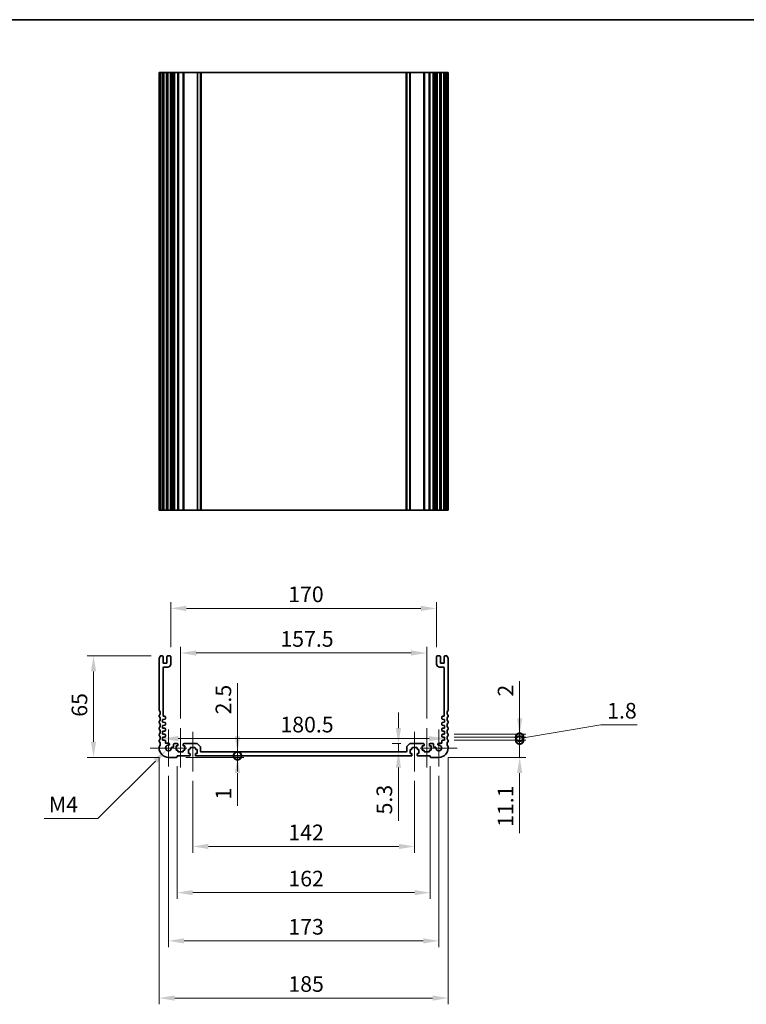
# Model space of a CAD drawing. Units: millimetres. Extents: x 0 to 6492, y 0 to 1124.
# Drawn here: x 4736 to 5202, y 494 to 1124 of the extents above; entities that cross this region are included whole.
import ezdxf

# ---------------------------------------------------------------- set-up
doc = ezdxf.new("R2010")
doc.units = ezdxf.units.MM
doc.header["$LTSCALE"] = 2.5
doc.layers.get('Defpoints').update_dxf_attribs({"lineweight": 25})
for name, color, linetype, lineweight in [('Border (ISO)', 7, 'Continuous', 35), ('Dimension (ISO)', 7, 'Continuous', 18), ('Dimension (ISO) @ 1', 7, 'Continuous', 18), ('Visible (ISO)', 7, 'Continuous', 35), ('Visible Narrow (ISO)', 7, 'Continuous', 25)]:
    doc.layers.add(name, color=color, linetype=linetype, lineweight=lineweight)
doc.layers.add('Center Mark (ISO)', color=7, linetype='Continuous', lineweight=18, true_color=0x80ffff)
doc.layers.add('Centerline (ISO)', color=7, linetype='Continuous', lineweight=18, true_color=0x80ffff)
doc.styles.add('Note Text (TK)', font='MS PGothic.ttf')
doc.dimstyles.new('Default - Method 1b (TK)', dxfattribs={"dimscale": 2.5, "dimtxt": 2.5, "dimasz": 2.5, "dimexe": 1, "dimexo": 1.5, "dimgap": 1, "dimtad": 1, "dimrnd": 1e-08, "dimdsep": 46, "dimtxsty": 'Note Text (TK)', "dimcen": 0.09, "dimdle": 5, "dimclrd": 100, "dimclre": 100, "dimclrt": 7, "dimadec": 1, "dimazin": 1, "dimtfac": 1, "dimtmove": 0, "dimatfit": 3, "dimfxl": 0, "dimtolj": 1, "dimlwd": -1, "dimlwe": -1, "dimarcsym": 0})

# ---------------------------------------------------------------- blocks, each defined once
blk = doc.blocks.new('図面枠 tk図枠')
at = {"layer": 'Border (ISO)'}
blk.add_line((14.5, 289), (405.5, 289), dxfattribs=at)
blk = doc.blocks.new('*D60')
at = {"layer": 'Defpoints', "color": 0, "transparency": 16777216}
for p in [(4827.94, 663.97), (5008.44, 663.97), (5008.44, 663.97)]:
    blk.add_point(p, dxfattribs=at)
at = {"layer": 'Dimension (ISO)', "color": 100, "transparency": 16777216}
blk.add_line((4837.94, 663.97), (4998.44, 663.97), dxfattribs=at)
for points in [[(4837.94, 665.63), (4837.94, 662.3), (4827.94, 663.97)], [(4998.44, 665.63), (4998.44, 662.3), (5008.44, 663.97)]]:
    blk.add_solid(points, dxfattribs=at)
at = {"layer": 'Dimension (ISO)', "color": 7, "transparency": 16777216, "insert": (4903.31, 672.97), "char_height": 10, "attachment_point": 4, "style": 'Note Text (TK)'}
blk.add_mtext('\\A1;180.5', dxfattribs=at)
blk = doc.blocks.new('*D61')
at = {"layer": 'Defpoints', "color": 0, "transparency": 16777216}
for p in [(4996.94, 718.77), (4839.44, 670.77), (4996.94, 670.77)]:
    blk.add_point(p, dxfattribs=at)
at = {"layer": 'Dimension (ISO)', "color": 100, "transparency": 16777216}
for p, q in [((4839.44, 676.77), (4839.44, 722.77)), ((4849.44, 718.77), (4986.94, 718.77)), ((4996.94, 676.77), (4996.94, 722.77))]:
    blk.add_line(p, q, dxfattribs=at)
for points in [[(4849.44, 720.44), (4849.44, 717.1), (4839.44, 718.77)], [(4986.94, 720.44), (4986.94, 717.1), (4996.94, 718.77)]]:
    blk.add_solid(points, dxfattribs=at)
at = {"layer": 'Dimension (ISO)', "color": 7, "transparency": 16777216, "insert": (4903.31, 727.77), "char_height": 10, "attachment_point": 4, "style": 'Note Text (TK)'}
blk.add_mtext('\\A1;157.5', dxfattribs=at)
blk = doc.blocks.new('*D62')
at = {"layer": 'Defpoints', "color": 0, "transparency": 16777216}
for p in [(5003.19, 747.31), (4833.19, 716.47), (5003.19, 716.47)]:
    blk.add_point(p, dxfattribs=at)
at = {"layer": 'Dimension (ISO)', "color": 100, "transparency": 16777216}
for p, q in [((4833.19, 722.47), (4833.19, 751.31)), ((5003.19, 722.47), (5003.19, 751.31)), ((4843.19, 747.31), (4993.19, 747.31))]:
    blk.add_line(p, q, dxfattribs=at)
for points in [[(4843.19, 748.98), (4843.19, 745.64), (4833.19, 747.31)], [(4993.19, 748.98), (4993.19, 745.64), (5003.19, 747.31)]]:
    blk.add_solid(points, dxfattribs=at)
at = {"layer": 'Dimension (ISO)', "color": 7, "transparency": 16777216, "insert": (4908.31, 756.31), "char_height": 10, "attachment_point": 4, "style": 'Note Text (TK)'}
blk.add_mtext('\\A1;170', dxfattribs=at)
blk = doc.blocks.new('*D63')
at = {"layer": 'Defpoints', "color": 0, "transparency": 16777216}
for p in [(4978.87, 655.47), (4978.87, 655.47), (4986.4, 660.77)]:
    blk.add_point(p, dxfattribs=at)
at = {"layer": 'Dimension (ISO)', "color": 100, "transparency": 16777216}
for p, q in [((4978.87, 670.77), (4978.87, 680.77)), ((4980.4, 660.77), (4974.87, 660.77)), ((4978.87, 660.77), (4978.87, 655.47)), ((4978.87, 645.47), (4978.87, 611.45))]:
    blk.add_line(p, q, dxfattribs=at)
for points in [[(4977.2, 670.77), (4980.53, 670.77), (4978.87, 660.77)], [(4977.2, 645.47), (4980.53, 645.47), (4978.87, 655.47)]]:
    blk.add_solid(points, dxfattribs=at)
at = {"layer": 'Dimension (ISO)', "color": 7, "transparency": 16777216, "insert": (4969.87, 615.45), "char_height": 10, "attachment_point": 4, "rotation": 90, "style": 'Note Text (TK)'}
blk.add_mtext('\\A1;5.3', dxfattribs=at)
blk = doc.blocks.new('*D48')
at = {"layer": 'Defpoints', "color": 0, "transparency": 16777216}
for p in [(4826.67, 716.97), (4783.69, 651.97), (4831.69, 651.97)]:
    blk.add_point(p, dxfattribs=at)
at = {"layer": 'Dimension (ISO)', "color": 100, "transparency": 16777216}
for p, q in [((4820.67, 716.97), (4779.69, 716.97)), ((4783.69, 706.97), (4783.69, 661.97)), ((4825.69, 651.97), (4779.69, 651.97))]:
    blk.add_line(p, q, dxfattribs=at)
for points in [[(4782.03, 706.97), (4785.36, 706.97), (4783.69, 716.97)], [(4782.03, 661.97), (4785.36, 661.97), (4783.69, 651.97)]]:
    blk.add_solid(points, dxfattribs=at)
at = {"layer": 'Dimension (ISO)', "color": 7, "transparency": 16777216, "insert": (4774.69, 677.97), "char_height": 10, "attachment_point": 4, "rotation": 90, "style": 'Note Text (TK)'}
blk.add_mtext('\\A1;65', dxfattribs=at)
blk = doc.blocks.new('*D49')
at = {"layer": 'Defpoints', "color": 0, "transparency": 16777216}
for p in [(4830.4, 656.68), (4831.69, 657.97)]:
    blk.add_point(p, dxfattribs=at)
at = {"layer": 'Dimension (ISO)', "color": 100, "transparency": 16777216}
for p, q in [((4786.54, 612.81), (4823.33, 649.61)), ((4752.09, 612.81), (4786.54, 612.81))]:
    blk.add_line(p, q, dxfattribs=at)
blk.add_solid([(4822.15, 650.79), (4824.51, 648.43), (4830.4, 656.68)], dxfattribs=at)
at = {"layer": 'Dimension (ISO)', "color": 7, "transparency": 16777216, "insert": (4752.09, 621.81), "char_height": 10, "attachment_point": 4, "style": 'Note Text (TK)'}
blk.add_mtext('\\A1; \\fＭＳ Ｐゴシック|b0|i0;M4', dxfattribs=at)
blk = doc.blocks.new('*D51')
at = {"layer": 'Defpoints', "color": 0, "transparency": 16777216}
for p in [(4847.19, 642.97), (4989.19, 642.97), (4989.19, 594.97)]:
    blk.add_point(p, dxfattribs=at)
at = {"layer": 'Dimension (ISO)', "color": 100, "transparency": 16777216}
for p, q in [((4847.19, 636.97), (4847.19, 590.97)), ((4989.19, 636.97), (4989.19, 590.97)), ((4857.19, 594.97), (4979.19, 594.97))]:
    blk.add_line(p, q, dxfattribs=at)
for points in [[(4857.19, 596.64), (4857.19, 593.3), (4847.19, 594.97)], [(4979.19, 596.64), (4979.19, 593.3), (4989.19, 594.97)]]:
    blk.add_solid(points, dxfattribs=at)
at = {"layer": 'Dimension (ISO)', "color": 7, "transparency": 16777216, "insert": (4908.42, 603.97), "char_height": 10, "attachment_point": 4, "style": 'Note Text (TK)'}
blk.add_mtext('\\A1;142', dxfattribs=at)
blk = doc.blocks.new('*D52')
at = {"layer": 'Defpoints', "color": 0, "transparency": 16777216}
for p in [(4837.19, 652.27), (4999.19, 652.27), (4999.19, 565.42)]:
    blk.add_point(p, dxfattribs=at)
at = {"layer": 'Dimension (ISO)', "color": 100, "transparency": 16777216}
for p, q in [((4837.19, 646.27), (4837.19, 561.42)), ((4999.19, 646.27), (4999.19, 561.42)), ((4847.19, 565.42), (4989.19, 565.42))]:
    blk.add_line(p, q, dxfattribs=at)
for points in [[(4847.19, 567.08), (4847.19, 563.75), (4837.19, 565.42)], [(4989.19, 567.08), (4989.19, 563.75), (4999.19, 565.42)]]:
    blk.add_solid(points, dxfattribs=at)
at = {"layer": 'Dimension (ISO)', "color": 7, "transparency": 16777216, "insert": (4908.42, 574.42), "char_height": 10, "attachment_point": 4, "style": 'Note Text (TK)'}
blk.add_mtext('\\A1;162', dxfattribs=at)
blk = doc.blocks.new('*D53')
at = {"layer": 'Defpoints', "color": 0, "transparency": 16777216}
for p in [(4831.69, 646.15), (5004.69, 646.15), (5004.69, 534.57)]:
    blk.add_point(p, dxfattribs=at)
at = {"layer": 'Dimension (ISO)', "color": 100, "transparency": 16777216}
for p, q in [((4831.69, 640.15), (4831.69, 530.57)), ((5004.69, 640.15), (5004.69, 530.57)), ((4841.69, 534.57), (4994.69, 534.57))]:
    blk.add_line(p, q, dxfattribs=at)
for points in [[(4841.69, 536.24), (4841.69, 532.9), (4831.69, 534.57)], [(4994.69, 536.24), (4994.69, 532.9), (5004.69, 534.57)]]:
    blk.add_solid(points, dxfattribs=at)
at = {"layer": 'Dimension (ISO)', "color": 7, "transparency": 16777216, "insert": (4908.42, 543.57), "char_height": 10, "attachment_point": 4, "style": 'Note Text (TK)'}
blk.add_mtext('\\A1;173', dxfattribs=at)
blk = doc.blocks.new('*D54')
at = {"layer": 'Defpoints', "color": 0, "transparency": 16777216}
for p in [(4825.69, 657.97), (5010.69, 657.97), (5010.69, 497.97)]:
    blk.add_point(p, dxfattribs=at)
at = {"layer": 'Dimension (ISO)', "color": 100, "transparency": 16777216}
for p, q in [((4825.69, 651.97), (4825.69, 493.97)), ((5010.69, 651.97), (5010.69, 493.97)), ((4835.69, 497.97), (5000.69, 497.97))]:
    blk.add_line(p, q, dxfattribs=at)
for points in [[(4835.69, 499.64), (4835.69, 496.3), (4825.69, 497.97)], [(5000.69, 499.64), (5000.69, 496.3), (5010.69, 497.97)]]:
    blk.add_solid(points, dxfattribs=at)
at = {"layer": 'Dimension (ISO)', "color": 7, "transparency": 16777216, "insert": (4908.42, 506.97), "char_height": 10, "attachment_point": 4, "style": 'Note Text (TK)'}
blk.add_mtext('\\A1;185', dxfattribs=at)
blk = doc.blocks.new('_DotSmall')
at = {"color": 0, "linetype": 'ByBlock', "const_width": 0.5}
blk.add_lwpolyline([(-0.0625, 0, 1), (0.0625, 0, 1)], format="xyb", close=True, dxfattribs=at)
blk = doc.blocks.new('*D55')
at = {"layer": 'Defpoints', "color": 0, "transparency": 16777216}
for p in [(5008.44, 666.87), (5008.44, 664.87), (5056.44, 666.87)]:
    blk.add_point(p, dxfattribs=at)
at = {"layer": 'Dimension (ISO)', "color": 100, "transparency": 16777216}
for p, q in [((5056.44, 676.87), (5056.44, 700.67)), ((5014.44, 666.87), (5060.44, 666.87)), ((5014.44, 664.87), (5060.44, 664.87)), ((5056.44, 664.87), (5056.44, 666.87)), ((5056.44, 664.87), (5056.44, 654.87))]:
    blk.add_line(p, q, dxfattribs=at)
blk.add_solid([(5054.78, 676.87), (5058.11, 676.87), (5056.44, 666.87)], dxfattribs=at)
at = {"layer": 'Dimension (ISO)', "color": 100, "transparency": 16777216, "xscale": 10, "yscale": 10, "zscale": 10, "rotation": 90}
blk.add_blockref('_DotSmall', (5056.44, 664.87), dxfattribs=at)
at = {"layer": 'Dimension (ISO)', "color": 7, "transparency": 16777216, "insert": (5047.44, 690.87), "char_height": 10, "attachment_point": 4, "rotation": 90, "style": 'Note Text (TK)'}
blk.add_mtext('\\A1;2', dxfattribs=at)
blk = doc.blocks.new('*D56')
at = {"layer": 'Defpoints', "color": 0, "transparency": 16777216}
for p in [(5008.44, 663.07), (5056.44, 663.07), (5004.69, 651.97)]:
    blk.add_point(p, dxfattribs=at)
at = {"layer": 'Dimension (ISO)', "color": 100, "transparency": 16777216}
for p, q in [((5056.44, 663.07), (5056.44, 683.07)), ((5014.44, 663.07), (5060.44, 663.07)), ((5056.44, 663.07), (5056.44, 651.97)), ((5010.69, 651.97), (5060.44, 651.97)), ((5056.44, 641.97), (5056.44, 603.46))]:
    blk.add_line(p, q, dxfattribs=at)
blk.add_solid([(5054.78, 641.97), (5058.11, 641.97), (5056.44, 651.97)], dxfattribs=at)
at = {"layer": 'Dimension (ISO)', "color": 100, "transparency": 16777216, "xscale": 10, "yscale": 10, "zscale": 10, "rotation": 270}
blk.add_blockref('_DotSmall', (5056.44, 663.07), dxfattribs=at)
at = {"layer": 'Dimension (ISO)', "color": 7, "transparency": 16777216, "insert": (5047.44, 607.46), "char_height": 10, "attachment_point": 4, "rotation": 90, "style": 'Note Text (TK)'}
blk.add_mtext('\\A1;11.1', dxfattribs=at)
blk = doc.blocks.new('*D57')
at = {"layer": 'Defpoints', "color": 0, "transparency": 16777216}
for p in [(5008.44, 664.87), (5008.44, 663.07), (5056.44, 664.87)]:
    blk.add_point(p, dxfattribs=at)
at = {"layer": 'Dimension (ISO)', "color": 100, "transparency": 16777216}
for p, q in [((5056.44, 664.87), (5056.44, 674.87)), ((5056.44, 663.97), (5108.44, 672.82)), ((5108.44, 672.82), (5131.73, 672.82)), ((5014.44, 664.87), (5060.44, 664.87)), ((5014.44, 663.07), (5060.44, 663.07)), ((5056.44, 663.07), (5056.44, 664.87)), ((5056.44, 663.07), (5056.44, 664.87)), ((5056.44, 663.07), (5056.44, 653.07))]:
    blk.add_line(p, q, dxfattribs=at)
at = {"layer": 'Dimension (ISO)', "color": 100, "transparency": 16777216, "xscale": 10, "yscale": 10, "zscale": 10}
for p, rotation in [((5056.44, 664.87), 270), ((5056.44, 663.07), 90)]:
    blk.add_blockref('_DotSmall', p, dxfattribs=dict(at, rotation=rotation))
at = {"layer": 'Dimension (ISO)', "color": 7, "transparency": 16777216, "insert": (5112.44, 681.82), "char_height": 10, "attachment_point": 4, "style": 'Note Text (TK)'}
blk.add_mtext('\\A1;1.8', dxfattribs=at)
blk = doc.blocks.new('*D58')
at = {"layer": 'Defpoints', "color": 0, "transparency": 16777216}
for p in [(4836.89, 651.97), (4849.19, 652.97), (4875.83, 652.97)]:
    blk.add_point(p, dxfattribs=at)
at = {"layer": 'Dimension (ISO)', "color": 100, "transparency": 16777216}
for p, q in [((4875.83, 652.97), (4875.83, 672.97)), ((4842.89, 651.97), (4879.83, 651.97)), ((4875.83, 652.97), (4875.83, 651.97)), ((4875.83, 641.97), (4875.83, 620.96))]:
    blk.add_line(p, q, dxfattribs=at)
blk.add_solid([(4874.17, 641.97), (4877.5, 641.97), (4875.83, 651.97)], dxfattribs=at)
at = {"layer": 'Dimension (ISO)', "color": 100, "transparency": 16777216, "xscale": 10, "yscale": 10, "zscale": 10, "rotation": 270}
blk.add_blockref('_DotSmall', (4875.83, 652.97), dxfattribs=at)
at = {"layer": 'Dimension (ISO)', "color": 7, "transparency": 16777216, "insert": (4866.83, 624.96), "char_height": 10, "attachment_point": 4, "rotation": 90, "style": 'Note Text (TK)'}
blk.add_mtext('\\A1;1', dxfattribs=at)
blk = doc.blocks.new('*D59')
at = {"layer": 'Defpoints', "color": 0, "transparency": 16777216}
for p in [(4852.69, 655.47), (4875.83, 655.47), (4849.19, 652.97)]:
    blk.add_point(p, dxfattribs=at)
at = {"layer": 'Dimension (ISO)', "color": 100, "transparency": 16777216}
for p, q in [((4875.83, 665.47), (4875.83, 699.49)), ((4875.83, 652.97), (4875.83, 655.47)), ((4875.83, 652.97), (4875.83, 642.97))]:
    blk.add_line(p, q, dxfattribs=at)
blk.add_solid([(4874.17, 665.47), (4877.5, 665.47), (4875.83, 655.47)], dxfattribs=at)
at = {"layer": 'Dimension (ISO)', "color": 100, "transparency": 16777216, "xscale": 10, "yscale": 10, "zscale": 10, "rotation": 90}
blk.add_blockref('_DotSmall', (4875.83, 652.97), dxfattribs=at)
at = {"layer": 'Dimension (ISO)', "color": 7, "transparency": 16777216, "insert": (4866.83, 679.47), "char_height": 10, "attachment_point": 4, "rotation": 90, "style": 'Note Text (TK)'}
blk.add_mtext('\\A1;2.5', dxfattribs=at)

msp = doc.modelspace()

# ---------------------------------------------------------------- linework, layer by layer
at = {"layer": 'Center Mark (ISO)', "linetype": 'Continuous'}
for p, q in [((4831.6935, 669.7963), (4831.6935, 646.1463)), ((5004.6935, 669.7963), (5004.6935, 646.1463)), ((4843.5185, 657.9713), (4819.8685, 657.9713)), ((5016.5185, 657.9713), (4992.8685, 657.9713))]:
    msp.add_line(p, q, dxfattribs=at)
at = {"layer": 'Centerline (ISO)', "linetype": 'Continuous'}
for p, q in [((4839.4435, 670.7713), (4839.4435, 645.4713)), ((4847.1935, 668.2713), (4847.1935, 642.9713)), ((4989.1935, 668.2713), (4989.1935, 642.9713)), ((4996.9435, 670.7713), (4996.9435, 645.4713))]:
    msp.add_line(p, q, dxfattribs=at)
at = {"layer": 'Visible (ISO)'}
for p, q in [((4825.6935, 1090.1414), (4825.6935, 810.1414)), ((4825.7848, 1090.1414), (4825.6935, 1090.1414)), ((4825.7848, 1090.1414), (4826.3764, 1090.1414)), ((4826.6738, 1090.1414), (4826.3764, 1090.1414)), ((4826.6738, 1090.1414), (4827.6935, 1090.1414)), ((4828.1935, 1090.1414), (4827.6935, 1090.1414)), ((4828.1935, 1090.1414), (4828.1935, 810.1414)), ((4828.1935, 1090.1414), (4828.6935, 1090.1414)), ((4828.6935, 1090.1414), (4830.1935, 1090.1414)), ((4830.1935, 1090.1414), (4830.6935, 1090.1414)), ((4830.6935, 1090.1414), (4830.6935, 810.1414)), ((4831.1935, 1090.1414), (4830.6935, 1090.1414)), ((4831.1935, 1090.1414), (4832.6935, 1090.1414)), ((4833.1935, 1090.1414), (4832.6935, 1090.1414)), ((4833.1935, 1090.1414), (4833.1935, 810.1414)), ((4833.1935, 1090.1414), (4833.5154, 1090.1414)), ((4833.996, 1090.1414), (4833.5154, 1090.1414)), ((4833.5154, 1090.1414), (4833.5154, 810.1414)), ((4833.996, 1090.1414), (4834.4935, 1090.1414)), ((4834.4935, 1090.1414), (4834.9935, 1090.1414)), ((4834.9935, 1090.1414), (4834.9935, 810.1414)), ((4835.4935, 1090.1414), (4834.9935, 1090.1414)), ((4835.4935, 1090.1414), (4837.4435, 1090.1414)), ((4837.7435, 1090.1414), (4837.4435, 1090.1414)), ((4837.7435, 1090.1414), (4837.7435, 810.1414)), ((4837.7435, 1090.1414), (4838.0435, 1090.1414)), ((4838.0435, 1090.1414), (4840.8435, 1090.1414)), ((4840.8435, 1090.1414), (4841.1435, 1090.1414)), ((4841.1435, 1090.1414), (4841.1435, 810.1414)), ((4841.4435, 1090.1414), (4841.1435, 1090.1414)), ((4841.4435, 1090.1414), (4849.9864, 1090.1414)), ((4850.3399, 1090.1414), (4849.9864, 1090.1414)), ((4850.3399, 1090.1414), (4852.047, 1090.1414)), ((4852.1935, 1090.1414), (4852.047, 1090.1414)), ((4852.1935, 1090.1414), (4852.1935, 810.1414)), ((4852.1935, 1090.1414), (4852.6935, 1090.1414)), ((4852.6935, 1090.1414), (4983.6935, 1090.1414)), ((4983.6935, 1090.1414), (4984.1935, 1090.1414)), ((4984.1935, 1090.1414), (4984.1935, 810.1414)), ((4984.3399, 1090.1414), (4984.1935, 1090.1414)), ((4984.3399, 1090.1414), (4986.047, 1090.1414)), ((4986.4006, 1090.1414), (4986.047, 1090.1414)), ((4986.4006, 1090.1414), (4994.9435, 1090.1414)), ((4995.2435, 1090.1414), (4994.9435, 1090.1414)), ((4995.2435, 1090.1414), (4995.2435, 810.1414)), ((4995.2435, 1090.1414), (4995.5435, 1090.1414)), ((4995.5435, 1090.1414), (4998.3435, 1090.1414)), ((4998.3435, 1090.1414), (4998.6435, 1090.1414)), ((4998.6435, 1090.1414), (4998.6435, 810.1414)), ((4998.9435, 1090.1414), (4998.6435, 1090.1414)), ((4998.9435, 1090.1414), (5000.8935, 1090.1414)), ((5001.3935, 1090.1414), (5000.8935, 1090.1414)), ((5001.3935, 1090.1414), (5001.3935, 810.1414)), ((5001.3935, 1090.1414), (5001.8935, 1090.1414)), ((5001.8935, 1090.1414), (5002.391, 1090.1414)), ((5002.8716, 1090.1414), (5002.391, 1090.1414)), ((5002.8716, 1090.1414), (5003.1935, 1090.1414)), ((5002.8716, 1090.1414), (5002.8716, 810.1414)), ((5003.1935, 1090.1414), (5003.1935, 810.1414)), ((5003.6935, 1090.1414), (5003.1935, 1090.1414)), ((5003.6935, 1090.1414), (5005.1935, 1090.1414)), ((5005.6935, 1090.1414), (5005.1935, 1090.1414)), ((5005.6935, 1090.1414), (5005.6935, 810.1414)), ((5005.6935, 1090.1414), (5006.1935, 1090.1414)), ((5006.1935, 1090.1414), (5007.6935, 1090.1414)), ((5007.6935, 1090.1414), (5008.1935, 1090.1414)), ((5008.1935, 1090.1414), (5008.1935, 810.1414)), ((5008.6935, 1090.1414), (5008.1935, 1090.1414)), ((5008.6935, 1090.1414), (5009.7131, 1090.1414)), ((5010.0105, 1090.1414), (5009.7131, 1090.1414)), ((5010.0105, 1090.1414), (5010.6022, 1090.1414)), ((5010.6935, 1090.1414), (5010.6022, 1090.1414)), ((5010.6935, 1090.1414), (5010.6935, 810.1414)), ((4825.6935, 810.1414), (4825.7848, 810.1414)), ((4826.3764, 810.1414), (4825.7848, 810.1414)), ((4826.3764, 810.1414), (4826.6738, 810.1414)), ((4827.6935, 810.1414), (4826.6738, 810.1414)), ((4827.6935, 810.1414), (4828.1935, 810.1414)), ((4828.6935, 810.1414), (4828.1935, 810.1414)), ((4830.1935, 810.1414), (4828.6935, 810.1414)), ((4830.6935, 810.1414), (4830.1935, 810.1414)), ((4830.6935, 810.1414), (4831.1935, 810.1414)), ((4832.6935, 810.1414), (4831.1935, 810.1414)), ((4832.6935, 810.1414), (4833.1935, 810.1414)), ((4833.5154, 810.1414), (4833.1935, 810.1414)), ((4833.5154, 810.1414), (4833.996, 810.1414)), ((4834.4935, 810.1414), (4833.996, 810.1414)), ((4834.9935, 810.1414), (4834.4935, 810.1414)), ((4834.9935, 810.1414), (4835.4935, 810.1414)), ((4837.4435, 810.1414), (4835.4935, 810.1414)), ((4837.4435, 810.1414), (4837.7435, 810.1414)), ((4838.0435, 810.1414), (4837.7435, 810.1414)), ((4840.8435, 810.1414), (4838.0435, 810.1414)), ((4841.1435, 810.1414), (4840.8435, 810.1414)), ((4841.1435, 810.1414), (4841.4435, 810.1414)), ((4849.9864, 810.1414), (4841.4435, 810.1414)), ((4849.9864, 810.1414), (4850.3399, 810.1414)), ((4852.047, 810.1414), (4850.3399, 810.1414)), ((4852.047, 810.1414), (4852.1935, 810.1414)), ((4852.6935, 810.1414), (4852.1935, 810.1414)), ((4983.6935, 810.1414), (4852.6935, 810.1414)), ((4984.1935, 810.1414), (4983.6935, 810.1414)), ((4984.1935, 810.1414), (4984.3399, 810.1414)), ((4986.047, 810.1414), (4984.3399, 810.1414)), ((4986.047, 810.1414), (4986.4006, 810.1414)), ((4994.9435, 810.1414), (4986.4006, 810.1414)), ((4994.9435, 810.1414), (4995.2435, 810.1414)), ((4995.5435, 810.1414), (4995.2435, 810.1414)), ((4998.3435, 810.1414), (4995.5435, 810.1414)), ((4998.6435, 810.1414), (4998.3435, 810.1414)), ((4998.6435, 810.1414), (4998.9435, 810.1414)), ((5000.8935, 810.1414), (4998.9435, 810.1414)), ((5000.8935, 810.1414), (5001.3935, 810.1414)), ((5001.8935, 810.1414), (5001.3935, 810.1414)), ((5002.391, 810.1414), (5001.8935, 810.1414)), ((5002.391, 810.1414), (5002.8716, 810.1414)), ((5003.1935, 810.1414), (5002.8716, 810.1414)), ((5003.1935, 810.1414), (5003.6935, 810.1414)), ((5005.1935, 810.1414), (5003.6935, 810.1414)), ((5005.1935, 810.1414), (5005.6935, 810.1414)), ((5006.1935, 810.1414), (5005.6935, 810.1414)), ((5007.6935, 810.1414), (5006.1935, 810.1414)), ((5008.1935, 810.1414), (5007.6935, 810.1414)), ((5008.1935, 810.1414), (5008.6935, 810.1414)), ((5009.7131, 810.1414), (5008.6935, 810.1414)), ((5009.7131, 810.1414), (5010.0105, 810.1414)), ((5010.6022, 810.1414), (5010.0105, 810.1414)), ((5010.6022, 810.1414), (5010.6935, 810.1414)), ((4825.6935, 715.319), (4825.6935, 682.2062)), ((4827.6935, 716.9713), (4826.6738, 716.9713)), ((4828.1935, 712.6713), (4828.1935, 716.4713)), ((4830.1935, 712.1713), (4828.6935, 712.1713)), ((4830.6935, 716.4713), (4830.6935, 712.6713)), ((4832.6935, 716.9713), (4831.1935, 716.9713)), ((4833.1935, 711.6713), (4833.1935, 716.4713)), ((5003.1935, 716.4713), (5003.1935, 711.6713)), ((5005.1935, 716.9713), (5003.6935, 716.9713)), ((5005.6935, 712.6713), (5005.6935, 716.4713)), ((5007.6935, 712.1713), (5006.1935, 712.1713)), ((5008.1935, 716.4713), (5008.1935, 712.6713)), ((5009.7131, 716.9713), (5008.6935, 716.9713)), ((5010.6935, 682.2062), (5010.6935, 715.319)), ((4828.1935, 678.7713), (4828.1935, 709.1713)), ((4828.6935, 709.6713), (4831.1935, 709.6713)), ((5005.1935, 709.6713), (5007.6935, 709.6713)), ((5008.1935, 709.1713), (5008.1935, 678.7713)), ((4825.6935, 678.7363), (4825.6935, 678.2062)), ((4825.6935, 674.7363), (4825.6935, 674.2062)), ((4827.9435, 676.2713), (4829.4144, 676.3741)), ((4827.9435, 674.4713), (4827.9435, 676.2713)), ((4829.4144, 674.3684), (4827.9435, 674.4713)), ((4829.3935, 678.2713), (4828.6935, 678.2713)), ((4829.6935, 676.6734), (4829.6935, 677.9713)), ((5006.6935, 677.9713), (5006.6935, 676.6734)), ((5006.9725, 676.3741), (5008.4435, 676.2713)), ((5008.4435, 674.4713), (5006.9725, 674.3684)), ((5007.6935, 678.2713), (5006.9935, 678.2713)), ((5008.4435, 676.2713), (5008.4435, 674.4713)), ((5010.6935, 678.2062), (5010.6935, 678.7363)), ((5010.6935, 674.2062), (5010.6935, 674.7363)), ((4825.6935, 670.7363), (4825.6935, 670.2062)), ((4827.9435, 672.4713), (4829.4144, 672.5741)), ((4827.9435, 670.6713), (4827.9435, 672.4713)), ((4829.4144, 670.5684), (4827.9435, 670.6713)), ((4827.9435, 668.6713), (4829.4144, 668.7741)), ((4827.9435, 666.8713), (4827.9435, 668.6713)), ((4829.6935, 672.8734), (4829.6935, 674.0692)), ((4829.6935, 669.0734), (4829.6935, 670.2692)), ((5006.6935, 674.0692), (5006.6935, 672.8734)), ((5006.6935, 670.2692), (5006.6935, 669.0734)), ((5006.9725, 672.5741), (5008.4435, 672.4713)), ((5008.4435, 670.6713), (5006.9725, 670.5684)), ((5006.9725, 668.7741), (5008.4435, 668.6713)), ((5008.4435, 672.4713), (5008.4435, 670.6713)), ((5008.4435, 668.6713), (5008.4435, 666.8713)), ((5010.6935, 670.2062), (5010.6935, 670.7363)), ((4825.6935, 666.7363), (4825.6935, 666.2062)), ((4825.6935, 662.7363), (4825.6935, 662.2062)), ((4829.4144, 666.7684), (4827.9435, 666.8713)), ((4827.9435, 664.8713), (4829.4144, 664.9741)), ((4827.9435, 663.0713), (4827.9435, 664.8713)), ((4829.4144, 662.9684), (4827.9435, 663.0713)), ((4829.6935, 665.2734), (4829.6935, 666.4692)), ((4829.6935, 661.2713), (4829.6935, 662.6692)), ((5006.6935, 666.4692), (5006.6935, 665.2734)), ((5006.6935, 662.6692), (5006.6935, 661.2713)), ((5008.4435, 666.8713), (5006.9725, 666.7684)), ((5006.9725, 664.9741), (5008.4435, 664.8713)), ((5008.4435, 663.0713), (5006.9725, 662.9684)), ((5008.4435, 664.8713), (5008.4435, 663.0713)), ((5010.6935, 666.2062), (5010.6935, 666.7363)), ((5010.6935, 662.2062), (5010.6935, 662.7363)), ((4825.6935, 658.7363), (4825.6935, 657.9713)), ((4831.7315, 660.9713), (4829.9935, 660.9713)), ((4834.4935, 658.5713), (4833.996, 658.5713)), ((4834.9935, 660.2713), (4834.9935, 659.0713)), ((4837.4435, 660.7713), (4835.4935, 660.7713)), ((4836.6435, 659.2713), (4837.4435, 659.2713)), ((4836.6435, 656.6713), (4836.6435, 659.2713)), ((4837.4435, 656.6713), (4836.6435, 656.6713)), ((4837.7435, 659.5713), (4837.7435, 660.4713)), ((4837.7435, 655.7713), (4837.7435, 656.3713)), ((4840.8435, 655.4713), (4838.0435, 655.4713)), ((4841.1435, 660.4713), (4841.1435, 659.5713)), ((4841.1435, 656.3713), (4841.1435, 655.7713)), ((4849.9864, 660.7713), (4841.4435, 660.7713)), ((4841.4435, 659.2713), (4842.2435, 659.2713)), ((4842.2435, 656.6713), (4841.4435, 656.6713)), ((4842.2435, 659.2713), (4842.2435, 656.6713)), ((4844.3935, 657.0713), (4845.1935, 657.0713)), ((4844.3935, 654.4713), (4844.3935, 657.0713)), ((4845.4935, 657.3713), (4845.4935, 657.9713)), ((4845.7935, 658.2713), (4848.5935, 658.2713)), ((4848.8935, 657.9713), (4848.8935, 657.3713)), ((4849.1935, 657.0713), (4849.9935, 657.0713)), ((4849.9935, 657.0713), (4849.9935, 654.4713)), ((4852.047, 658.9177), (4850.3399, 660.6248)), ((4852.1935, 655.9713), (4852.1935, 658.5642)), ((4983.6935, 655.4713), (4852.6935, 655.4713)), ((4984.1935, 658.5642), (4984.1935, 655.9713)), ((4986.047, 660.6248), (4984.3399, 658.9177)), ((4986.3935, 657.0713), (4987.1935, 657.0713)), ((4986.3935, 654.4713), (4986.3935, 657.0713)), ((4994.9435, 660.7713), (4986.4006, 660.7713)), ((4987.4935, 657.3713), (4987.4935, 657.9713)), ((4987.7935, 658.2713), (4990.5935, 658.2713)), ((4990.8935, 657.9713), (4990.8935, 657.3713)), ((4991.1935, 657.0713), (4991.9935, 657.0713)), ((4991.9935, 657.0713), (4991.9935, 654.4713)), ((4994.1435, 659.2713), (4994.9435, 659.2713)), ((4994.1435, 656.6713), (4994.1435, 659.2713)), ((4994.9435, 656.6713), (4994.1435, 656.6713)), ((4995.2435, 659.5713), (4995.2435, 660.4713)), ((4995.2435, 655.7713), (4995.2435, 656.3713)), ((4998.3435, 655.4713), (4995.5435, 655.4713)), ((4998.6435, 660.4713), (4998.6435, 659.5713)), ((4998.6435, 656.3713), (4998.6435, 655.7713)), ((5000.8935, 660.7713), (4998.9435, 660.7713)), ((4998.9435, 659.2713), (4999.7435, 659.2713)), ((4999.7435, 656.6713), (4998.9435, 656.6713)), ((4999.7435, 659.2713), (4999.7435, 656.6713)), ((5001.3935, 659.0713), (5001.3935, 660.2713)), ((5002.391, 658.5713), (5001.8935, 658.5713)), ((5006.3935, 660.9713), (5004.6554, 660.9713)), ((5010.6935, 657.9713), (5010.6935, 658.7363)), ((4831.6935, 651.9713), (4836.8935, 651.9713)), ((4837.1935, 652.9713), (4845.1935, 652.9713)), ((4837.1935, 652.2713), (4837.1935, 652.9713)), ((4845.1935, 654.4713), (4844.3935, 654.4713)), ((4845.4935, 653.2713), (4845.4935, 654.1713)), ((4848.8935, 654.1713), (4848.8935, 653.2713)), ((4849.9935, 654.4713), (4849.1935, 654.4713)), ((4849.1935, 652.9713), (4987.1935, 652.9713)), ((4987.1935, 654.4713), (4986.3935, 654.4713)), ((4987.4935, 653.2713), (4987.4935, 654.1713)), ((4990.8935, 654.1713), (4990.8935, 653.2713)), ((4991.9935, 654.4713), (4991.1935, 654.4713)), ((4991.1935, 652.9713), (4999.1935, 652.9713)), ((4999.1935, 652.9713), (4999.1935, 652.2713)), ((4999.4935, 651.9713), (5004.6935, 651.9713))]:
    msp.add_line(p, q, dxfattribs=at)
for centre, radius, start, end in [((4825.9935, 715.319), 0.3, 134.0792098, 180), ((4824.3935, 716.9713), 2, 314.0792098, 352.5052825), ((4826.6738, 716.6713), 0.3, 90, 172.5052825), ((4827.6935, 716.4713), 0.5, 0, 90), ((4828.6935, 712.6713), 0.5, 180, 270), ((4830.1935, 712.6713), 0.5, 270, 0), ((4831.1935, 716.4713), 0.5, 90, 180), ((4832.6935, 716.4713), 0.5, 0, 90), ((5003.6935, 716.4713), 0.5, 90, 180), ((5005.1935, 716.4713), 0.5, 0, 90), ((5006.1935, 712.6713), 0.5, 180, 270), ((5007.6935, 712.6713), 0.5, 270, 0), ((5008.6935, 716.4713), 0.5, 90, 180), ((5009.7131, 716.6713), 0.3, 7.4947175, 90), ((5011.9935, 716.9713), 2, 187.4947175, 225.9207902), ((5010.3935, 715.319), 0.3, 0, 45.9207902), ((4828.6935, 709.1713), 0.5, 90, 180), ((4831.1935, 711.6713), 2, 270, 0), ((5005.1935, 711.6713), 2, 180, 270), ((5007.6935, 709.1713), 0.5, 0, 90), ((4826.1935, 682.2062), 0.5, 180, 223.9455196), ((4824.3935, 680.4713), 2, 316.0544804, 43.9455196), ((5011.9935, 680.4713), 2, 136.0544804, 223.9455196), ((5010.1935, 682.2062), 0.5, 316.0544804, 0), ((4826.1935, 678.7363), 0.5, 136.0544804, 180), ((4826.1935, 678.2062), 0.5, 180, 223.9455196), ((4826.1935, 674.7363), 0.5, 136.0544804, 180), ((4826.1935, 674.2062), 0.5, 180, 223.9455196), ((4824.3935, 676.4713), 2, 316.0544804, 43.9455196), ((4828.6935, 678.7713), 0.5, 180, 270), ((4829.3935, 677.9713), 0.3, 0, 90), ((4829.3935, 676.6734), 0.3, 274, 0), ((4829.3935, 674.0692), 0.3, 0, 86), ((5006.9935, 677.9713), 0.3, 90, 180), ((5006.9935, 676.6734), 0.3, 180, 266), ((5006.9935, 674.0692), 0.3, 94, 180), ((5007.6935, 678.7713), 0.5, 270, 0), ((5011.9935, 676.4713), 2, 136.0544804, 223.9455196), ((5010.1935, 678.7363), 0.5, 0, 43.9455196), ((5010.1935, 678.2062), 0.5, 316.0544804, 0), ((5010.1935, 674.7363), 0.5, 0, 43.9455196), ((5010.1935, 674.2062), 0.5, 316.0544804, 0), ((4826.1935, 670.7363), 0.5, 136.0544804, 180), ((4826.1935, 670.2062), 0.5, 180, 223.9455196), ((4824.3935, 672.4713), 2, 316.0544804, 43.9455196), ((4824.3935, 668.4713), 2, 316.0544804, 43.9455196), ((4829.3935, 672.8734), 0.3, 274, 0), ((4829.3935, 670.2692), 0.3, 0, 86), ((4829.3935, 669.0734), 0.3, 274, 0), ((5006.9935, 672.8734), 0.3, 180, 266), ((5006.9935, 670.2692), 0.3, 94, 180), ((5006.9935, 669.0734), 0.3, 180, 266), ((5011.9935, 672.4713), 2, 136.0544804, 223.9455196), ((5011.9935, 668.4713), 2, 136.0544804, 223.9455196), ((5010.1935, 670.7363), 0.5, 0, 43.9455196), ((5010.1935, 670.2062), 0.5, 316.0544804, 0), ((4826.1935, 666.7363), 0.5, 136.0544804, 180), ((4826.1935, 666.2062), 0.5, 180, 223.9455196), ((4826.1935, 662.7363), 0.5, 136.0544804, 180), ((4826.1935, 662.2062), 0.5, 180, 223.9455196), ((4824.3935, 664.4713), 2, 316.0544804, 43.9455196), ((4824.3935, 660.4713), 2, 316.0544804, 43.9455196), ((4829.3935, 666.4692), 0.3, 0, 86), ((4829.3935, 665.2734), 0.3, 274, 0), ((4829.3935, 662.6692), 0.3, 0, 86), ((5006.9935, 666.4692), 0.3, 94, 180), ((5006.9935, 665.2734), 0.3, 180, 266), ((5006.9935, 662.6692), 0.3, 94, 180), ((5011.9935, 664.4713), 2, 136.0544804, 223.9455196), ((5011.9935, 660.4713), 2, 136.0544804, 223.9455196), ((5010.1935, 666.7363), 0.5, 0, 43.9455196), ((5010.1935, 666.2062), 0.5, 316.0544804, 0), ((5010.1935, 662.7363), 0.5, 0, 43.9455196), ((5010.1935, 662.2062), 0.5, 316.0544804, 0), ((4826.1935, 658.7363), 0.5, 136.0544804, 180), ((4831.6935, 657.9713), 6, 180, 270), ((4829.9935, 661.2713), 0.3, 180, 270), ((4831.6935, 657.9713), 1.825, 89.0973559, 2.9686031), ((4831.7315, 660.3836), 0.5876, 269.0973559, 90), ((4833.996, 658.0907), 0.4806, 90, 182.9686031), ((4834.4935, 659.0713), 0.5, 270, 0), ((4835.4935, 660.2713), 0.5, 90, 180), ((4837.4435, 660.4713), 0.3, 0, 90), ((4837.4435, 659.5713), 0.3, 270, 0), ((4837.4435, 656.3713), 0.3, 0, 90), ((4838.0435, 655.7713), 0.3, 180, 270), ((4840.8435, 655.7713), 0.3, 270, 0), ((4841.4435, 660.4713), 0.3, 90, 180), ((4841.4435, 659.5713), 0.3, 180, 270), ((4841.4435, 656.3713), 0.3, 90, 180), ((4845.1935, 657.3713), 0.3, 270, 0), ((4845.7935, 657.9713), 0.3, 90, 180), ((4848.5935, 657.9713), 0.3, 0, 90), ((4849.1935, 657.3713), 0.3, 180, 270), ((4849.9864, 660.2713), 0.5, 45, 90), ((4851.6935, 658.5642), 0.5, 0, 45), ((4852.6935, 655.9713), 0.5, 180, 270), ((4983.6935, 655.9713), 0.5, 270, 0), ((4984.6935, 658.5642), 0.5, 135, 180), ((4986.4006, 660.2713), 0.5, 90, 135), ((4987.1935, 657.3713), 0.3, 270, 0), ((4987.7935, 657.9713), 0.3, 90, 180), ((4990.5935, 657.9713), 0.3, 0, 90), ((4991.1935, 657.3713), 0.3, 180, 270), ((4994.9435, 660.4713), 0.3, 0, 90), ((4994.9435, 659.5713), 0.3, 270, 0), ((4994.9435, 656.3713), 0.3, 0, 90), ((4995.5435, 655.7713), 0.3, 180, 270), ((4998.3435, 655.7713), 0.3, 270, 0), ((4998.9435, 660.4713), 0.3, 90, 180), ((4998.9435, 659.5713), 0.3, 180, 270), ((4998.9435, 656.3713), 0.3, 90, 180), ((5000.8935, 660.2713), 0.5, 0, 90), ((5001.8935, 659.0713), 0.5, 180, 270), ((5002.391, 658.0907), 0.4806, 357.0313969, 90), ((5004.6935, 657.9713), 1.825, 177.0313969, 90.9026441), ((5004.6554, 660.3836), 0.5876, 90, 270.9026441), ((5004.6935, 657.9713), 6, 270, 0), ((5006.3935, 661.2713), 0.3, 270, 0), ((5010.1935, 658.7363), 0.5, 0, 43.9455196), ((4836.8935, 652.2713), 0.3, 270, 0), ((4845.1935, 654.1713), 0.3, 0, 90), ((4845.1935, 653.2713), 0.3, 270, 0), ((4849.1935, 654.1713), 0.3, 90, 180), ((4849.1935, 653.2713), 0.3, 180, 270), ((4987.1935, 654.1713), 0.3, 0, 90), ((4987.1935, 653.2713), 0.3, 270, 0), ((4991.1935, 654.1713), 0.3, 90, 180), ((4991.1935, 653.2713), 0.3, 180, 270), ((4999.4935, 652.2713), 0.3, 180, 270)]:
    msp.add_arc(centre, radius, start, end, dxfattribs=at)
at = {"layer": 'Visible Narrow (ISO)'}
for p, q in [((4825.7848, 1090.1414), (4825.7848, 810.1414)), ((4826.3764, 1090.1414), (4826.3764, 810.1414)), ((4826.6738, 1090.1414), (4826.6738, 810.1414)), ((4827.6935, 1090.1414), (4827.6935, 810.1414)), ((4828.6935, 1090.1414), (4828.6935, 810.1414)), ((4830.1935, 1090.1414), (4830.1935, 810.1414)), ((4831.1935, 1090.1414), (4831.1935, 810.1414)), ((4832.6935, 1090.1414), (4832.6935, 810.1414)), ((4833.996, 1090.1414), (4833.996, 810.1414)), ((4834.4935, 1090.1414), (4834.4935, 810.1414)), ((4835.4935, 1090.1414), (4835.4935, 810.1414)), ((4837.4435, 1090.1414), (4837.4435, 810.1414)), ((4838.0435, 1090.1414), (4838.0435, 810.1414)), ((4840.8435, 1090.1414), (4840.8435, 810.1414)), ((4841.4435, 1090.1414), (4841.4435, 810.1414)), ((4849.9864, 1090.1414), (4849.9864, 810.1414)), ((4850.3399, 1090.1414), (4850.3399, 810.1414)), ((4852.047, 1090.1414), (4852.047, 810.1414)), ((4852.6935, 1090.1414), (4852.6935, 810.1414)), ((4983.6935, 1090.1414), (4983.6935, 810.1414)), ((4984.3399, 1090.1414), (4984.3399, 810.1414)), ((4986.047, 1090.1414), (4986.047, 810.1414)), ((4986.4006, 1090.1414), (4986.4006, 810.1414)), ((4994.9435, 1090.1414), (4994.9435, 810.1414)), ((4995.5435, 1090.1414), (4995.5435, 810.1414)), ((4998.3435, 1090.1414), (4998.3435, 810.1414)), ((4998.9435, 1090.1414), (4998.9435, 810.1414)), ((5000.8935, 1090.1414), (5000.8935, 810.1414)), ((5001.8935, 1090.1414), (5001.8935, 810.1414)), ((5002.391, 1090.1414), (5002.391, 810.1414)), ((5003.6935, 1090.1414), (5003.6935, 810.1414)), ((5005.1935, 1090.1414), (5005.1935, 810.1414)), ((5006.1935, 1090.1414), (5006.1935, 810.1414)), ((5007.6935, 1090.1414), (5007.6935, 810.1414)), ((5008.6935, 1090.1414), (5008.6935, 810.1414)), ((5009.7131, 1090.1414), (5009.7131, 810.1414)), ((5010.0105, 1090.1414), (5010.0105, 810.1414)), ((5010.6022, 1090.1414), (5010.6022, 810.1414))]:
    msp.add_line(p, q, dxfattribs=at)

# ---------------------------------------------------------------- block references
at = {"xscale": 4, "yscale": 4, "zscale": 4}
msp.add_blockref('図面枠 tk図枠', (4077.5, -32), dxfattribs=at)

# ---------------------------------------------------------------- dimensions: what is measured, and where the dimension line sits
at = {"layer": 'Dimension (ISO) @ 1', "color": 100, "true_color": 0x00ff3f}
for base, p1, p2, override, picture, middle in [((5003.1935, 747.3087), (4833.1935, 716.4713), (5003.1935, 716.4713), {"dimscale": 1, "dimtxt": 10, "dimasz": 10, "dimexe": 4, "dimexo": 6, "dimgap": 4, "dimdec": 2, "dimcen": 0.36, "dimtol": 0, "dimlim": 0, "dimtp": 0, "dimtm": 0, "dimtdec": 2, "dimtix": 0, "dimtofl": 0, "dimtmove": 0, "dimatfit": 1}, '*D62', (4918.1935, 747.3087)), ((5008.4435, 663.965), (4827.9435, 663.965), (5008.4435, 663.965), {"dimscale": 1, "dimtxt": 10, "dimasz": 10, "dimexe": 4, "dimexo": 6, "dimgap": 4, "dimdec": 2, "dimcen": 0.36, "dimse1": 1, "dimse2": 1, "dimtol": 0, "dimlim": 0, "dimtp": 0, "dimtm": 0, "dimtdec": 2, "dimtix": 0, "dimtofl": 0, "dimtmove": 0, "dimatfit": 1}, '*D60', (4918.1935, 663.965)), ((4999.1935, 565.4181), (4837.1935, 652.2713), (4999.1935, 652.2713), {"dimscale": 1, "dimtxt": 10, "dimasz": 10, "dimexe": 4, "dimexo": 6, "dimgap": 4, "dimdec": 2, "dimcen": 0.36, "dimtol": 0, "dimlim": 0, "dimtp": 0, "dimtm": 0, "dimtdec": 2, "dimtix": 0, "dimtofl": 0, "dimtmove": 0, "dimatfit": 1}, '*D52', (4918.1935, 565.4181))]:
    dim = msp.add_linear_dim(base=base, p1=p1, p2=p2, dimstyle='Default - Method 1b (TK)', override=override, dxfattribs=at)
    dim.commit()
    dim.dimension.update_dxf_attribs({"geometry": picture, "text_midpoint": middle, "dimtype": 128})
for base, p1, p2, angle, override, picture, middle in [((4996.9435, 718.7713), (4839.4435, 670.7713), (4996.9435, 670.7713), 180, {"dimscale": 1, "dimtxt": 10, "dimasz": 10, "dimexe": 4, "dimexo": 6, "dimgap": 4, "dimdec": 2, "dimcen": 0.36, "dimtol": 0, "dimlim": 0, "dimtp": 0, "dimtm": 0, "dimtdec": 2, "dimtix": 0, "dimtofl": 0, "dimtmove": 0, "dimatfit": 1}, '*D61', (4918.1935, 718.7713)), ((4783.6935, 651.9713), (4826.6738, 716.9713), (4831.6935, 651.9713), 90, {"dimscale": 1, "dimtxt": 10, "dimasz": 10, "dimexe": 4, "dimexo": 6, "dimgap": 4, "dimdec": 2, "dimcen": 0.36, "dimtol": 0, "dimlim": 0, "dimtp": 0, "dimtm": 0, "dimtdec": 2, "dimtix": 0, "dimtofl": 0, "dimtmove": 0, "dimatfit": 1}, '*D48', (4783.6935, 684.4713)), ((4875.834, 655.4713), (4849.1935, 652.9713), (4852.6935, 655.4713), 90, {"dimscale": 1, "dimtxt": 10, "dimasz": 10, "dimexe": 4, "dimexo": 6, "dimgap": 4, "dimdec": 2, "dimblk1": 'DotSmall', "dimsah": 1, "dimcen": 0.36, "dimdle": 0, "dimse1": 1, "dimse2": 1, "dimtol": 0, "dimlim": 0, "dimtp": 0, "dimtm": 0, "dimtdec": 2, "dimtix": 0, "dimtofl": 1, "dimtmove": 0, "dimatfit": 1}, '*D59', (4875.834, 687.4826)), ((5056.4435, 666.8713), (5008.4435, 664.8713), (5008.4435, 666.8713), 90, {"dimscale": 1, "dimtxt": 10, "dimasz": 10, "dimexe": 4, "dimexo": 6, "dimgap": 4, "dimdec": 2, "dimblk1": 'DotSmall', "dimsah": 1, "dimcen": 0.36, "dimdle": 0, "dimtol": 0, "dimlim": 0, "dimtp": 0, "dimtm": 0, "dimtdec": 2, "dimtix": 0, "dimtofl": 1, "dimtmove": 0, "dimatfit": 1}, '*D55', (5056.4435, 693.769)), ((5056.4435, 664.8713), (5008.4435, 663.0713), (5008.4435, 664.8713), 90, {"dimscale": 1, "dimtxt": 10, "dimasz": 10, "dimexe": 4, "dimexo": 6, "dimgap": 4, "dimtih": 1, "dimtoh": 1, "dimdec": 2, "dimblk1": 'DotSmall', "dimblk2": 'DotSmall', "dimsah": 1, "dimcen": 0.36, "dimdle": 0, "dimtol": 0, "dimlim": 0, "dimtp": 0, "dimtm": 0, "dimtdec": 2, "dimtix": 0, "dimtofl": 1, "dimtmove": 1, "dimatfit": 1}, '*D57', (5112.4435, 672.8226)), ((4978.8667, 655.4713), (4986.4006, 660.7713), (4978.8667, 655.4713), 90, {"dimscale": 1, "dimtxt": 10, "dimasz": 10, "dimexe": 4, "dimexo": 6, "dimgap": 4, "dimdec": 2, "dimcen": 0.36, "dimse2": 1, "dimtol": 0, "dimlim": 0, "dimtp": 0, "dimtm": 0, "dimtdec": 2, "dimtix": 0, "dimtofl": 1, "dimtmove": 0, "dimatfit": 1}, '*D63', (4978.8667, 623.4599)), ((5056.4435, 663.0713), (5004.6935, 651.9713), (5008.4435, 663.0713), 90, {"dimscale": 1, "dimtxt": 10, "dimasz": 10, "dimexe": 4, "dimexo": 6, "dimgap": 4, "dimdec": 2, "dimblk2": 'DotSmall', "dimsah": 1, "dimcen": 0.36, "dimdle": 0, "dimtol": 0, "dimlim": 0, "dimtp": 0, "dimtm": 0, "dimtdec": 2, "dimtix": 0, "dimtofl": 1, "dimtmove": 0, "dimatfit": 1}, '*D56', (5056.4435, 617.7156)), ((4875.834, 652.9713), (4836.8935, 651.9713), (4849.1935, 652.9713), 90, {"dimscale": 1, "dimtxt": 10, "dimasz": 10, "dimexe": 4, "dimexo": 6, "dimgap": 4, "dimdec": 2, "dimblk2": 'DotSmall', "dimsah": 1, "dimcen": 0.36, "dimdle": 0, "dimse2": 1, "dimtol": 0, "dimlim": 0, "dimtp": 0, "dimtm": 0, "dimtdec": 2, "dimtix": 0, "dimtofl": 1, "dimtmove": 0, "dimatfit": 1}, '*D58', (4875.834, 626.4656)), ((5010.6935, 497.9713), (4825.6935, 657.9713), (5010.6935, 657.9713), 180, {"dimscale": 1, "dimtxt": 10, "dimasz": 10, "dimexe": 4, "dimexo": 6, "dimgap": 4, "dimdec": 2, "dimcen": 0.36, "dimtol": 0, "dimlim": 0, "dimtp": 0, "dimtm": 0, "dimtdec": 2, "dimtix": 0, "dimtofl": 0, "dimtmove": 0, "dimatfit": 1}, '*D54', (4918.1935, 497.9713)), ((5004.6935, 534.5712), (4831.6935, 646.1463), (5004.6935, 646.1463), 180, {"dimscale": 1, "dimtxt": 10, "dimasz": 10, "dimexe": 4, "dimexo": 6, "dimgap": 4, "dimdec": 2, "dimcen": 0.36, "dimtol": 0, "dimlim": 0, "dimtp": 0, "dimtm": 0, "dimtdec": 2, "dimtix": 0, "dimtofl": 0, "dimtmove": 0, "dimatfit": 1}, '*D53', (4918.1935, 534.5712)), ((4989.1935, 594.9713), (4847.1935, 642.9713), (4989.1935, 642.9713), 180, {"dimscale": 1, "dimtxt": 10, "dimasz": 10, "dimexe": 4, "dimexo": 6, "dimgap": 4, "dimdec": 2, "dimcen": 0.36, "dimtol": 0, "dimlim": 0, "dimtp": 0, "dimtm": 0, "dimtdec": 2, "dimtix": 0, "dimtofl": 0, "dimtmove": 0, "dimatfit": 1}, '*D51', (4918.1935, 594.9713))]:
    dim = msp.add_linear_dim(base=base, p1=p1, p2=p2, angle=angle, dimstyle='Default - Method 1b (TK)', override=override, dxfattribs=at)
    dim.commit()
    dim.dimension.update_dxf_attribs({"geometry": picture, "text_midpoint": middle, "dimtype": 128})
dim = msp.add_radius_dim(center=(4831.6935, 657.9713), mpoint=(4830.403, 656.6808), text=' \\fＭＳ Ｐゴシック|b0|i0;M4', dimstyle='Default - Method 1b (TK)', override={"dimscale": 1, "dimtxt": 10, "dimasz": 10, "dimexe": 4, "dimexo": 6, "dimgap": 4, "dimtih": 1, "dimtoh": 1, "dimdec": 2, "dimlfac": 1, "dimcen": 0, "dimtol": 0, "dimlim": 0, "dimtp": 0, "dimtm": 0, "dimtdec": 2, "dimtix": 0, "dimtofl": 0, "dimtmove": 0, "dimatfit": 3}, dxfattribs=at)
dim.commit()
dim.dimension.update_dxf_attribs({"geometry": '*D49', "text_midpoint": (4763.1099, 612.8146), "dimtype": 132})

doc.saveas('drawing.dxf')
